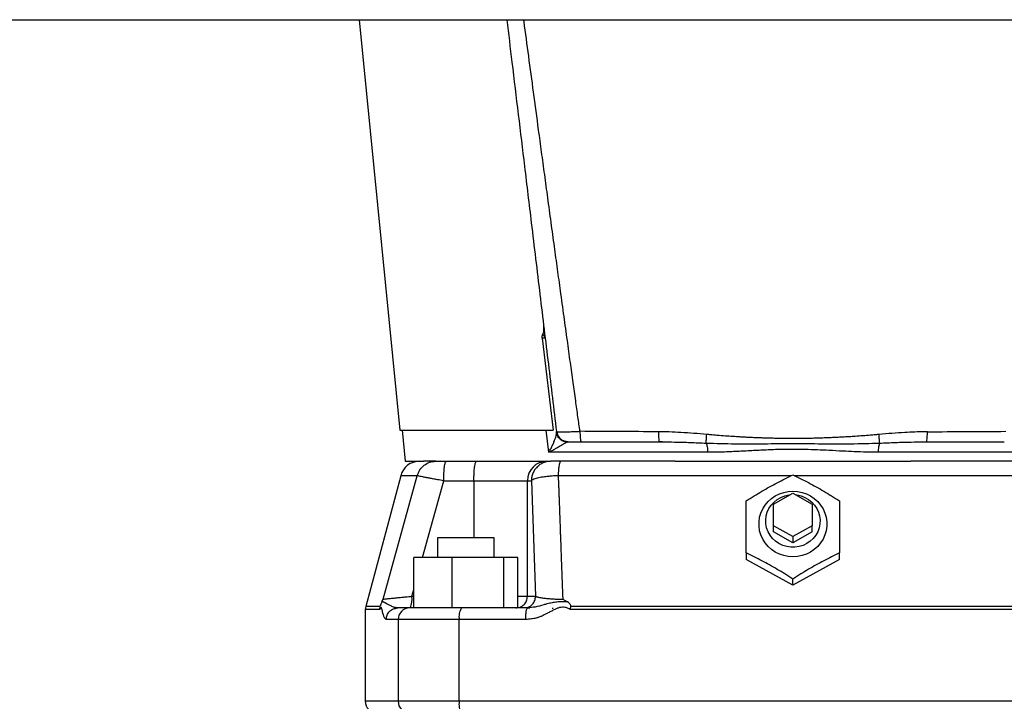
# Model space of a CAD drawing. Extents: x 0 to 33.1, y 0 to 23.4.
# Drawn here: x 7.5 to 8.5, y 17.2 to 17.9 of the extents above; entities that cross this region are included whole.
import ezdxf

# ---------------------------------------------------------------- set-up
doc = ezdxf.new("R2010")
doc.units = 0
doc.linetypes.add('SLD-SOLID', pattern=[0])
doc.layers.get('0').update_dxf_attribs({"linetype": 'CONTINUOUS'})

msp = doc.modelspace()

# ---------------------------------------------------------------- linework, layer by layer
at = {"color": 7, "linetype": 'SLD-SOLID'}
for p, q in [((5.00984, 17.89304), (9.19484, 17.89304)), ((7.86342, 17.89304), (7.90462, 17.47758)), ((8.04894, 17.57065), (8.06022, 17.47758)), ((7.90711, 17.47758), (7.91031, 17.44609)), ((8.05573, 17.45516), (8.05311, 17.47758)), ((8.06335, 17.47417), (8.06349, 17.47544)), ((8.0634, 17.47617), (8.06386, 17.47602)), ((8.06349, 17.47544), (8.0634, 17.47617)), ((8.06349, 17.47544), (8.064, 17.47368)), ((8.07512, 17.46577), (8.07134, 17.46647)), ((8.07145, 17.46646), (8.07315, 17.46594)), ((8.07355, 17.46541), (8.07429, 17.46558)), ((8.07512, 17.46577), (8.07612, 17.46577)), ((8.1674, 17.46611), (8.16757, 17.46577)), ((8.1674, 17.46594), (8.17082, 17.46576)), ((8.1674, 17.46594), (8.17082, 17.46576)), ((8.16757, 17.46577), (8.17073, 17.46574)), ((8.17073, 17.46574), (8.16757, 17.46577)), ((8.43486, 17.46576), (8.43828, 17.46594)), ((8.43496, 17.46574), (8.43812, 17.46577)), ((8.43812, 17.46577), (8.43828, 17.46611)), ((7.91031, 17.44609), (7.9289, 17.44609)), ((7.9518, 17.44609), (7.98235, 17.44609)), ((8.00499, 17.44609), (8.04718, 17.44609)), ((8.05353, 17.44609), (8.05755, 17.44609)), ((8.18348, 17.44609), (8.42221, 17.44609)), ((7.90563, 17.4315), (7.87017, 17.29917)), ((7.88788, 17.30642), (7.92237, 17.4315)), ((7.92237, 17.4315), (7.90563, 17.4315)), ((8.3011, 17.4315), (8.06511, 17.4315)), ((8.54058, 17.4315), (8.30459, 17.4315)), ((7.92785, 17.34884), (7.94923, 17.4264)), ((7.94923, 17.4264), (7.97978, 17.4264)), ((7.97978, 17.4264), (8.03401, 17.4264)), ((7.97978, 17.4264), (7.97978, 17.36853)), ((8.03401, 17.30947), (8.03401, 17.4264)), ((8.03401, 17.4264), (8.03804, 17.4264)), ((8.03804, 17.4264), (8.04228, 17.30947)), ((8.28316, 17.40277), (8.30284, 17.41375)), ((8.30284, 17.41375), (8.32253, 17.40277)), ((8.28316, 17.38081), (8.28316, 17.40277)), ((8.32253, 17.40277), (8.32253, 17.38081)), ((8.30284, 17.36984), (8.28316, 17.38081)), ((8.28316, 17.3747), (8.28316, 17.38081)), ((8.30284, 17.36372), (8.28316, 17.3747)), ((8.32253, 17.38081), (8.30284, 17.36984)), ((8.32253, 17.3747), (8.30284, 17.36372)), ((8.32253, 17.3747), (8.32253, 17.38081)), ((7.94282, 17.36853), (7.94282, 17.34884)), ((7.95124, 17.36853), (7.94282, 17.36853)), ((8.0003, 17.36853), (7.95124, 17.36853)), ((8.0003, 17.34884), (8.0003, 17.36853)), ((8.30284, 17.36984), (8.30284, 17.36372)), ((8.2556, 17.3533), (8.2556, 17.34684)), ((8.35009, 17.34684), (8.35009, 17.3533)), ((7.91887, 17.29766), (7.91887, 17.34884)), ((7.95744, 17.34884), (7.91887, 17.34884)), ((7.95744, 17.34884), (7.95744, 17.29766)), ((8.01013, 17.34884), (7.95744, 17.34884)), ((8.01013, 17.29766), (8.01013, 17.34884)), ((8.02425, 17.34884), (8.01013, 17.34884)), ((8.02425, 17.29815), (8.02425, 17.34884)), ((8.30284, 17.32065), (8.2556, 17.34684)), ((8.35009, 17.34684), (8.30284, 17.32065)), ((8.30284, 17.32065), (8.30284, 17.32695)), ((7.91701, 17.30947), (7.91887, 17.31623)), ((7.88662, 17.3041), (7.88648, 17.30377)), ((7.88657, 17.30374), (7.88651, 17.30371)), ((7.88683, 17.30384), (7.88657, 17.30374)), ((7.88669, 17.30407), (7.88662, 17.30391)), ((7.88669, 17.30407), (7.88788, 17.30642)), ((7.91701, 17.30947), (7.91887, 17.30947)), ((8.02425, 17.30947), (8.03401, 17.30947)), ((8.03401, 17.30947), (8.04228, 17.30947)), ((8.06981, 17.30642), (8.07456, 17.30371)), ((7.86977, 17.29611), (7.86977, 17.20318)), ((7.88452, 17.29611), (7.86977, 17.29611)), ((7.88482, 17.29917), (7.87017, 17.29917)), ((7.88452, 17.29611), (7.88482, 17.29917)), ((7.90043, 17.29721), (7.90269, 17.29766)), ((7.90043, 17.29721), (7.90269, 17.29766)), ((7.90046, 17.29792), (7.90047, 17.29799)), ((7.90269, 17.29766), (7.90046, 17.29798)), ((8.02227, 17.29766), (8.02425, 17.29815)), ((8.03629, 17.29776), (8.03362, 17.29748)), ((8.03386, 17.29729), (8.03415, 17.29766)), ((8.03629, 17.29776), (8.03405, 17.29753)), ((8.03415, 17.29766), (8.03614, 17.29784)), ((8.03614, 17.29784), (8.03654, 17.29787)), ((8.05946, 17.29787), (8.05946, 17.29674)), ((8.52837, 17.29611), (8.07731, 17.29611)), ((8.52761, 17.29917), (8.07807, 17.29917)), ((7.90305, 17.28585), (7.89103, 17.28585)), ((7.96492, 17.28585), (7.90305, 17.28585)), ((7.90305, 17.28585), (7.90305, 17.20318)), ((7.96492, 17.20318), (7.96492, 17.28585)), ((8.03231, 17.28585), (7.96492, 17.28585)), ((7.90305, 17.20318), (7.86977, 17.20318)), ((7.96492, 17.20318), (7.90305, 17.20318)), ((8.64077, 17.20318), (7.96492, 17.20318))]:
    msp.add_line(p, q, dxfattribs=at)
at = {"color": 7, "linetype": 'SLD-SOLID', "flags": 128}
for points in [[(8.30284, 17.34941), (8.29816, 17.34972), (8.29357, 17.35065), (8.28915, 17.35216), (8.28498, 17.35425), (8.28115, 17.35686), (8.27772, 17.35996), (8.27476, 17.36347), (8.27232, 17.36734), (8.27045, 17.3715), (8.26918, 17.37587), (8.26854, 17.38036), (8.26854, 17.38489), (8.26918, 17.38938), (8.27045, 17.39374), (8.27232, 17.3979), (8.27476, 17.40177), (8.27772, 17.40529), (8.28115, 17.40838), (8.28498, 17.41099), (8.28915, 17.41308), (8.29357, 17.4146), (8.29816, 17.41552), (8.30284, 17.41583), (8.30752, 17.41552), (8.31212, 17.4146), (8.31654, 17.41308), (8.3207, 17.41099), (8.32454, 17.40838), (8.32797, 17.40529), (8.33093, 17.40177), (8.33337, 17.3979), (8.33524, 17.39374), (8.3365, 17.38938), (8.33714, 17.38489), (8.33714, 17.38036), (8.3365, 17.37587), (8.33524, 17.3715), (8.33337, 17.36734), (8.33093, 17.36347), (8.32797, 17.35996), (8.32454, 17.35686), (8.3207, 17.35425), (8.31654, 17.35216), (8.31212, 17.35065), (8.30752, 17.34972), (8.30284, 17.34941)], [(8.3057, 17.41216), (8.30705, 17.41199), (8.31116, 17.41106), (8.31507, 17.40953), (8.3187, 17.40745), (8.32195, 17.40486), (8.32476, 17.40182), (8.32705, 17.3984), (8.32878, 17.39468), (8.3299, 17.39075), (8.33038, 17.3867), (8.33022, 17.38263), (8.32942, 17.37862), (8.32799, 17.37479), (8.32597, 17.37121), (8.32342, 17.36797), (8.32038, 17.36514), (8.31693, 17.3628), (8.31314, 17.36099), (8.30912, 17.35976), (8.30495, 17.35914), (8.30073, 17.35914), (8.29656, 17.35976), (8.29254, 17.36099), (8.28876, 17.3628), (8.28531, 17.36514), (8.28227, 17.36797), (8.27971, 17.37121), (8.27769, 17.37479), (8.27627, 17.37862), (8.27547, 17.38263), (8.2753, 17.3867), (8.27579, 17.39075), (8.27691, 17.39468), (8.27863, 17.3984), (8.28092, 17.40182), (8.28373, 17.40486), (8.28699, 17.40745), (8.29061, 17.40953), (8.29453, 17.41106), (8.29864, 17.41199), (8.29999, 17.41216)]]:
    msp.add_lwpolyline(points, dxfattribs=at)
at = {"color": 7, "linetype": 'SLD-SOLID'}
for centre, radius, start, end in [((7.92465, 17.4264), 0.01969, 90, 165), ((8.05361, 17.42649), 0.0196, 90.2472, 180.24507), ((7.89323, 17.30657), 0.02395, 338.16745, 6.95926), ((7.88158, 17.29611), 0.01181, 165.00002, 180), ((7.91475, 17.28596), 0.0117, 90.56108, 180.5503), ((7.98178, 17.28869), 0.0171, 148.36317, 189.56022), ((7.88158, 17.20318), 0.01181, 180, 270), ((7.91475, 17.20306), 0.0117, 179.4497, 269.43892), ((7.98178, 17.20033), 0.0171, 170.43978, 211.63683)]:
    msp.add_arc(centre, radius, start, end, dxfattribs=at)
for points, knots in [([(8.01309, 17.89304), (8.01482, 17.87869), (8.01868, 17.8467), (8.02466, 17.79718), (8.0312, 17.743), (8.03853, 17.68223), (8.04658, 17.61552), (8.05508, 17.54509), (8.06066, 17.49889), (8.0634, 17.47617)], [0, 0, 0, 0, 0.103198, 0.230193, 0.356285, 0.493093, 0.667474, 0.836443, 1, 1, 1, 1]), ([(8.08716, 17.47644), (8.08649, 17.48128), (8.08505, 17.49161), (8.08276, 17.50808), (8.08021, 17.52647), (8.0774, 17.54679), (8.07432, 17.56904), (8.07099, 17.59322), (8.06769, 17.61728), (8.06444, 17.64096), (8.06129, 17.66402), (8.05801, 17.68811), (8.05471, 17.71232), (8.05149, 17.73608), (8.04838, 17.75899), (8.04463, 17.78678), (8.04027, 17.8191), (8.03536, 17.85561), (8.03208, 17.88009), (8.03044, 17.89239), (8.03035, 17.89304)], [0, 0, 0, 0, 0.03491, 0.074452, 0.118625, 0.167429, 0.220863, 0.278928, 0.341623, 0.394131, 0.449498, 0.507722, 0.567611, 0.623796, 0.678785, 0.732579, 0.82384, 0.911439, 0.995377, 1, 1, 1, 1]), ([(8.04976, 17.57475), (8.04997, 17.57526), (8.05041, 17.57634), (8.05082, 17.57894), (8.05067, 17.58104), (8.05057, 17.58247)], [0, 0, 0, 0, 0.222084, 0.46685, 1, 1, 1, 1]), ([(8.04896, 17.57065), (8.04894, 17.57133), (8.04892, 17.57281), (8.04947, 17.57407), (8.04976, 17.57475)], [0, 0, 0, 0, 0.463395, 1, 1, 1, 1]), ([(8.052, 17.57066), (8.05187, 17.57064), (8.05161, 17.57059), (8.04984, 17.57063), (8.04896, 17.57065)], [0, 0, 0, 0, 0.500767, 1, 1, 1, 1]), ([(8.052, 17.57066), (8.05184, 17.57135), (8.05152, 17.57271), (8.05035, 17.57407), (8.04976, 17.57475)], [0, 0, 0, 0, 0.50358, 1, 1, 1, 1]), ([(8.05573, 17.45516), (8.05648, 17.45652), (8.0579, 17.45908), (8.05958, 17.46259), (8.06087, 17.46558), (8.06218, 17.46905), (8.06324, 17.47222), (8.06333, 17.4737), (8.06335, 17.47417)], [0, 0, 0, 0, 0.183902, 0.348037, 0.492577, 0.617658, 0.881104, 1, 1, 1, 1]), ([(8.06349, 17.47544), (8.06352, 17.4751), (8.06355, 17.47473), (8.06345, 17.47416), (8.06344, 17.47412)], [0, 0, 0, 0, 0.9275027, 1, 1, 1, 1]), ([(8.06382, 17.47612), (8.06403, 17.47512), (8.06444, 17.47305), (8.06609, 17.47025), (8.06841, 17.46788), (8.0704, 17.46695), (8.07139, 17.46649)], [0, 0, 0, 0, 0.236024, 0.487179, 0.745193, 1, 1, 1, 1]), ([(8.06386, 17.47602), (8.06387, 17.47602), (8.06403, 17.47597), (8.06517, 17.47591), (8.06727, 17.47587), (8.07007, 17.47588), (8.07343, 17.47594), (8.07741, 17.47604), (8.08205, 17.47621), (8.08544, 17.47636), (8.08716, 17.47644)], [0, 0, 0, 0, 0.00704, 0.152425, 0.294608, 0.430677, 0.559836, 0.699859, 0.847643, 1, 1, 1, 1]), ([(8.07355, 17.46541), (8.07232, 17.46569), (8.0698, 17.46626), (8.06665, 17.46861), (8.06459, 17.47123), (8.06413, 17.47311), (8.06399, 17.47372)], [0, 0, 0, 0, 0.2758783, 0.5672912, 0.8586962, 1, 1, 1, 1]), ([(8.16658, 17.47596), (8.15332, 17.47604), (8.12679, 17.4762), (8.10037, 17.47636), (8.08716, 17.47644)], [0, 0, 0, 0, 0.5000809, 1, 1, 1, 1]), ([(8.08716, 17.47644), (8.0872, 17.47506), (8.08728, 17.4722), (8.08765, 17.46864), (8.08815, 17.46622), (8.08854, 17.46592), (8.08872, 17.46577)], [0, 0, 0, 0, 0.241321, 0.5, 0.758679, 1, 1, 1, 1]), ([(8.21562, 17.47323), (8.2069, 17.47398), (8.19423, 17.47507), (8.17887, 17.47574), (8.17153, 17.47591), (8.16795, 17.47595), (8.16699, 17.47596), (8.1667, 17.47596), (8.16661, 17.47596), (8.16658, 17.47596)], [0, 0, 0, 0, 0.533902, 0.775433, 0.939298, 0.982554, 0.994504, 0.998059, 1, 1, 1, 1]), ([(8.16658, 17.47596), (8.16661, 17.47462), (8.16667, 17.47186), (8.1669, 17.46852), (8.16716, 17.46646), (8.16735, 17.4662), (8.1674, 17.46611)], [0, 0, 0, 0, 0.2735198, 0.5655724, 0.8576252, 1, 1, 1, 1]), ([(8.21507, 17.4645), (8.21508, 17.46497), (8.2151, 17.46592), (8.21522, 17.46803), (8.21539, 17.47049), (8.21554, 17.47233), (8.21562, 17.47323)], [0, 0, 0, 0, 0.246418, 0.500034, 0.753632, 1, 1, 1, 1]), ([(8.39007, 17.47323), (8.3889, 17.47312), (8.38593, 17.47285), (8.38048, 17.47237), (8.37363, 17.47183), (8.36653, 17.47133), (8.36027, 17.47093), (8.35492, 17.47062), (8.34982, 17.47035), (8.34437, 17.47008), (8.33881, 17.46984), (8.33317, 17.46963), (8.32786, 17.46946), (8.32236, 17.46931), (8.3168, 17.4692), (8.31169, 17.46913), (8.30732, 17.46909), (8.30417, 17.46908), (8.30113, 17.46908), (8.29762, 17.4691), (8.29322, 17.46914), (8.28861, 17.46921), (8.28463, 17.46929), (8.28124, 17.46937), (8.27795, 17.46946), (8.27431, 17.46957), (8.26989, 17.46973), (8.26466, 17.46994), (8.25917, 17.47018), (8.25389, 17.47045), (8.24835, 17.47075), (8.24194, 17.47114), (8.23424, 17.47167), (8.2267, 17.47225), (8.22036, 17.47279), (8.21694, 17.47311), (8.21562, 17.47323)], [0, 0, 0, 0, 0.020036, 0.051353, 0.093945, 0.138122, 0.173517, 0.201666, 0.230113, 0.261235, 0.295373, 0.325664, 0.358115, 0.386652, 0.420174, 0.453515, 0.474382, 0.495178, 0.507702, 0.52655, 0.555383, 0.583302, 0.605749, 0.623594, 0.641556, 0.662354, 0.685991, 0.717491, 0.752212, 0.780382, 0.808239, 0.84749, 0.890714, 0.940856, 0.977286, 1, 1, 1, 1]), ([(8.4391, 17.47596), (8.43907, 17.47596), (8.43879, 17.47596), (8.4378, 17.47595), (8.43021, 17.47587), (8.41413, 17.47529), (8.39879, 17.47398), (8.39007, 17.47323)], [0, 0, 0, 0, 0.001895, 0.0173, 0.060509, 0.466092, 1, 1, 1, 1]), ([(8.39062, 17.4645), (8.3906, 17.46497), (8.39058, 17.46592), (8.39046, 17.46802), (8.39029, 17.4705), (8.39014, 17.47233), (8.39007, 17.47323)], [0, 0, 0, 0, 0.246764, 0.500037, 0.753285, 1, 1, 1, 1]), ([(8.43828, 17.46611), (8.43834, 17.4662), (8.43852, 17.46646), (8.43878, 17.46852), (8.43902, 17.47186), (8.43907, 17.47462), (8.4391, 17.47596)], [0, 0, 0, 0, 0.142372, 0.434426, 0.726479, 1, 1, 1, 1]), ([(8.4391, 17.47596), (8.45237, 17.47604), (8.47889, 17.4762), (8.50531, 17.47636), (8.51852, 17.47644)], [0, 0, 0, 0, 0.500081, 1, 1, 1, 1]), ([(8.05573, 17.45516), (8.05667, 17.45568), (8.05834, 17.4566), (8.06061, 17.4579), (8.06267, 17.45908), (8.06462, 17.46022), (8.06696, 17.46159), (8.06941, 17.46305), (8.07187, 17.46451), (8.07301, 17.46512), (8.07355, 17.46541)], [0, 0, 0, 0, 0.126885, 0.226163, 0.322621, 0.428634, 0.52352, 0.695536, 0.854233, 1, 1, 1, 1]), ([(8.0705, 17.46736), (8.07045, 17.46718), (8.07036, 17.46681), (8.07103, 17.46653), (8.07136, 17.46639)], [0, 0, 0, 0, 0.5023782, 1, 1, 1, 1]), ([(8.07422, 17.46594), (8.07493, 17.46589), (8.07631, 17.4658), (8.07809, 17.46578), (8.07896, 17.46577)], [0, 0, 0, 0, 0.513526, 1, 1, 1, 1]), ([(8.079, 17.46577), (8.08039, 17.46577), (8.08315, 17.46577), (8.08687, 17.46577), (8.08872, 17.46577)], [0, 0, 0, 0, 0.499654, 1, 1, 1, 1]), ([(8.08872, 17.46577), (8.10185, 17.46577), (8.12808, 17.46577), (8.15441, 17.46577), (8.16757, 17.46577)], [0, 0, 0, 0, 0.5003517, 1, 1, 1, 1]), ([(8.17073, 17.46574), (8.1748, 17.46571), (8.18419, 17.46565), (8.19898, 17.4652), (8.20971, 17.46473), (8.21507, 17.4645)], [0, 0, 0, 0, 0.276967, 0.638946, 1, 1, 1, 1]), ([(8.21507, 17.4645), (8.22481, 17.46422), (8.24426, 17.46366), (8.27356, 17.46392), (8.30284, 17.46407), (8.33213, 17.46392), (8.36143, 17.46366), (8.38087, 17.46422), (8.39062, 17.4645)], [0, 0, 0, 0, 0.16727, 0.3337808, 0.4999893, 0.6662182, 0.8327332, 1, 1, 1, 1]), ([(8.39062, 17.4645), (8.39598, 17.46473), (8.40671, 17.4652), (8.42149, 17.46565), (8.43089, 17.46571), (8.43496, 17.46574)], [0, 0, 0, 0, 0.361039, 0.723032, 1, 1, 1, 1]), ([(8.43812, 17.46577), (8.45128, 17.46577), (8.47761, 17.46577), (8.50384, 17.46577), (8.51696, 17.46577)], [0, 0, 0, 0, 0.499648, 1, 1, 1, 1]), ([(8.21648, 17.45516), (8.20676, 17.45516), (8.18734, 17.45516), (8.15901, 17.45516), (8.13147, 17.45516), (8.10496, 17.45516), (8.07951, 17.45516), (8.06366, 17.45516), (8.05573, 17.45516)], [0, 0, 0, 0, 0.166667, 0.333333, 0.5, 0.666667, 0.833333, 1, 1, 1, 1]), ([(8.38921, 17.45516), (8.38537, 17.45519), (8.37734, 17.45526), (8.36542, 17.45572), (8.35266, 17.45635), (8.34018, 17.45703), (8.32737, 17.45765), (8.31523, 17.45805), (8.30227, 17.45822), (8.2886, 17.45802), (8.27404, 17.45747), (8.25934, 17.45669), (8.24467, 17.45592), (8.23038, 17.4553), (8.22101, 17.4552), (8.21648, 17.45516)], [0, 0, 0, 0, 0.0676371, 0.1412696, 0.2084973, 0.2899443, 0.3577099, 0.4299244, 0.4991425, 0.5807844, 0.6651049, 0.7502654, 0.8351657, 0.9202242, 1, 1, 1, 1]), ([(8.54995, 17.45516), (8.54203, 17.45516), (8.52618, 17.45516), (8.50072, 17.45516), (8.47422, 17.45516), (8.44668, 17.45516), (8.41835, 17.45516), (8.39892, 17.45516), (8.38921, 17.45516)], [0, 0, 0, 0, 0.166667, 0.333333, 0.5, 0.666667, 0.833333, 1, 1, 1, 1]), ([(7.9412, 17.44609), (7.94151, 17.44609), (7.94212, 17.44609), (7.94456, 17.44609), (7.94783, 17.44609), (7.95047, 17.44609), (7.9518, 17.44609)], [0, 0, 0, 0, 0.246634, 0.489342, 0.742213, 1, 1, 1, 1]), ([(8.05755, 17.44609), (8.05628, 17.44602), (8.05372, 17.44587), (8.05004, 17.4447), (8.04664, 17.44288), (8.04366, 17.44041), (8.04122, 17.43741), (8.03941, 17.43399), (8.03825, 17.43027), (8.03811, 17.42769), (8.03804, 17.4264)], [0, 0, 0, 0, 0.125, 0.25, 0.375, 0.5, 0.625, 0.75, 0.875, 1, 1, 1, 1]), ([(8.06777, 17.44609), (8.06654, 17.44609), (8.06402, 17.44609), (8.06085, 17.44609), (8.05846, 17.44609), (8.05786, 17.44609), (8.05755, 17.44609)], [0, 0, 0, 0, 0.240669, 0.48923, 0.743276, 1, 1, 1, 1]), ([(7.94923, 17.4264), (7.94712, 17.42677), (7.94321, 17.42744), (7.93885, 17.42822), (7.93598, 17.42874), (7.93422, 17.42906), (7.93272, 17.42933), (7.93051, 17.42975), (7.92781, 17.43027), (7.92513, 17.43082), (7.92324, 17.43124), (7.92266, 17.43141), (7.92237, 17.4315)], [0, 0, 0, 0, 0.157527, 0.292395, 0.351365, 0.40465, 0.452249, 0.494161, 0.627131, 0.755744, 0.880026, 1, 1, 1, 1]), ([(8.06511, 17.4315), (8.06349, 17.43141), (8.06022, 17.43124), (8.05607, 17.43088), (8.05259, 17.43049), (8.04968, 17.43009), (8.04672, 17.42959), (8.04389, 17.42898), (8.04127, 17.42823), (8.0391, 17.42737), (8.0384, 17.42674), (8.03804, 17.4264)], [0, 0, 0, 0, 0.11966, 0.240748, 0.322341, 0.408182, 0.498277, 0.610358, 0.723108, 0.855057, 1, 1, 1, 1]), ([(8.06511, 17.4315), (8.06514, 17.43079), (8.06521, 17.42895), (8.06535, 17.42568), (8.06552, 17.42186), (8.06567, 17.41815), (8.06578, 17.41532), (8.06587, 17.41296), (8.06597, 17.41014), (8.06612, 17.40594), (8.06633, 17.40024), (8.06655, 17.39394), (8.0668, 17.38702), (8.06704, 17.38039), (8.06725, 17.37435), (8.06743, 17.36942), (8.06764, 17.36383), (8.06789, 17.35688), (8.06818, 17.34908), (8.06843, 17.34222), (8.06867, 17.3356), (8.0689, 17.32914), (8.06913, 17.32285), (8.06932, 17.31758), (8.06954, 17.31229), (8.06971, 17.30856), (8.06981, 17.30642)], [0, 0, 0, 0, 0.016878, 0.044137, 0.078596, 0.108582, 0.133124, 0.146387, 0.165354, 0.200747, 0.246926, 0.302047, 0.352022, 0.412787, 0.46105, 0.496809, 0.531128, 0.59518, 0.663301, 0.718153, 0.759734, 0.822078, 0.873171, 0.910518, 0.948568, 1, 1, 1, 1]), ([(8.2556, 17.40599), (8.25827, 17.4077), (8.26348, 17.41101), (8.27139, 17.41579), (8.2792, 17.42028), (8.28702, 17.42451), (8.29493, 17.42855), (8.30016, 17.43106), (8.30284, 17.43234)], [0, 0, 0, 0, 0.173059, 0.337152, 0.499754, 0.661911, 0.826227, 1, 1, 1, 1]), ([(8.30284, 17.43234), (8.30552, 17.43106), (8.31073, 17.42857), (8.31863, 17.42453), (8.32645, 17.4203), (8.33426, 17.41581), (8.34218, 17.41103), (8.3474, 17.4077), (8.35009, 17.40599)], [0, 0, 0, 0, 0.173059, 0.337152, 0.499754, 0.661911, 0.826227, 1, 1, 1, 1]), ([(8.2556, 17.3533), (8.2556, 17.3565), (8.2556, 17.36272), (8.2556, 17.3719), (8.2556, 17.38075), (8.2556, 17.38934), (8.2556, 17.39779), (8.2556, 17.40321), (8.2556, 17.40599)], [0, 0, 0, 0, 0.173057, 0.337156, 0.499754, 0.661907, 0.826218, 1, 1, 1, 1]), ([(8.35009, 17.40599), (8.35009, 17.40322), (8.35009, 17.39782), (8.35009, 17.38937), (8.35009, 17.38079), (8.35009, 17.37194), (8.35009, 17.36275), (8.35009, 17.35651), (8.35009, 17.3533)], [0, 0, 0, 0, 0.173057, 0.337156, 0.499754, 0.661907, 0.826218, 1, 1, 1, 1]), ([(8.30284, 17.32695), (8.30017, 17.32866), (8.29496, 17.33197), (8.28705, 17.33675), (8.27924, 17.34124), (8.27142, 17.34547), (8.26351, 17.34951), (8.25828, 17.35201), (8.2556, 17.3533)], [0, 0, 0, 0, 0.173057, 0.337156, 0.499754, 0.661907, 0.826218, 1, 1, 1, 1]), ([(8.35009, 17.3533), (8.34741, 17.35202), (8.3422, 17.34953), (8.3343, 17.34549), (8.32648, 17.34126), (8.31867, 17.33677), (8.31075, 17.33199), (8.30553, 17.32866), (8.30284, 17.32695)], [0, 0, 0, 0, 0.173059, 0.337152, 0.499754, 0.661911, 0.826227, 1, 1, 1, 1]), ([(7.88682, 17.30402), (7.88637, 17.30328), (7.88562, 17.30205), (7.88514, 17.30027), (7.88494, 17.29955)], [0, 0, 0, 0, 0.594095, 1, 1, 1, 1]), ([(7.90046, 17.29798), (7.90038, 17.29799), (7.89916, 17.29815), (7.89671, 17.29926), (7.8942, 17.30043), (7.89266, 17.30123), (7.89194, 17.30162), (7.89124, 17.30199), (7.89058, 17.30235), (7.89003, 17.30264), (7.88942, 17.30295), (7.88904, 17.30315), (7.88877, 17.30329), (7.88868, 17.30333), (7.88836, 17.30349), (7.88773, 17.30376), (7.88706, 17.30401), (7.88689, 17.30389), (7.88683, 17.30384)], [0, 0, 0, 0, 0.014203, 0.204736, 0.397216, 0.442504, 0.488807, 0.536151, 0.582338, 0.627328, 0.658201, 0.725742, 0.726428, 0.732438, 0.749754, 0.817418, 0.931474, 1, 1, 1, 1]), ([(7.88788, 17.30642), (7.88822, 17.30647), (7.8889, 17.30658), (7.8908, 17.30681), (7.89294, 17.30705), (7.89512, 17.30729), (7.89727, 17.30752), (7.89921, 17.30772), (7.90084, 17.30789), (7.90263, 17.30807), (7.90457, 17.30826), (7.90727, 17.30853), (7.91137, 17.30894), (7.91492, 17.30928), (7.91701, 17.30947)], [0, 0, 0, 0, 0.121597, 0.247289, 0.326823, 0.409919, 0.496645, 0.542476, 0.59051, 0.640753, 0.69321, 0.747887, 0.852393, 1, 1, 1, 1]), ([(8.03265, 17.29806), (8.03341, 17.29816), (8.03495, 17.29835), (8.03703, 17.29955), (8.03891, 17.30106), (8.04042, 17.30295), (8.04188, 17.3057), (8.04212, 17.30799), (8.04228, 17.30947)], [0, 0, 0, 0, 0.14017, 0.285902, 0.434726, 0.583551, 0.729283, 1, 1, 1, 1]), ([(8.07456, 17.30371), (8.07376, 17.30378), (8.07185, 17.30393), (8.06916, 17.30396), (8.06641, 17.30385), (8.06393, 17.30363), (8.0614, 17.30329), (8.05897, 17.30286), (8.05641, 17.30232), (8.05362, 17.30165), (8.04861, 17.30035), (8.04226, 17.2984), (8.0367, 17.29789), (8.03415, 17.29766)], [0, 0, 0, 0, 0.054008, 0.129003, 0.181957, 0.241856, 0.300164, 0.360472, 0.417464, 0.488175, 0.570927, 0.802974, 1, 1, 1, 1]), ([(8.04228, 17.30947), (8.04246, 17.30937), (8.04279, 17.30917), (8.04358, 17.3089), (8.04442, 17.30867), (8.04552, 17.30841), (8.047, 17.30814), (8.04903, 17.30783), (8.05171, 17.3075), (8.05519, 17.30716), (8.05973, 17.30683), (8.0646, 17.30658), (8.06809, 17.30647), (8.06981, 17.30642)], [0, 0, 0, 0, 0.079383, 0.147897, 0.205541, 0.252312, 0.342121, 0.42581, 0.503402, 0.63206, 0.752639, 0.878328, 1, 1, 1, 1]), ([(8.07807, 17.29917), (8.0781, 17.29932), (8.07815, 17.29964), (8.07799, 17.30041), (8.0774, 17.30143), (8.07624, 17.30268), (8.07516, 17.30334), (8.07456, 17.30371)], [0, 0, 0, 0, 0.0756801, 0.1604042, 0.3808109, 0.6531373, 1, 1, 1, 1]), ([(7.89103, 17.28585), (7.89074, 17.28604), (7.89023, 17.28638), (7.88958, 17.28706), (7.88909, 17.28793), (7.88865, 17.28903), (7.88818, 17.29054), (7.88764, 17.29245), (7.88715, 17.29429), (7.88674, 17.29585), (7.88644, 17.29692), (7.88612, 17.29771), (7.88578, 17.29832), (7.88542, 17.29844), (7.88498, 17.29793), (7.88469, 17.2968), (7.88452, 17.29611)], [0, 0, 0, 0, 0.116916, 0.205243, 0.265592, 0.327636, 0.402511, 0.485348, 0.588634, 0.646338, 0.690434, 0.738061, 0.795172, 0.849047, 0.906855, 1, 1, 1, 1]), ([(7.89103, 17.28585), (7.8912, 17.2874), (7.89155, 17.2905), (7.89426, 17.29436), (7.89742, 17.29678), (7.89968, 17.2971), (7.90043, 17.29721)], [0, 0, 0, 0, 0.286241, 0.572482, 0.858723, 1, 1, 1, 1]), ([(7.96722, 17.29766), (7.96415, 17.29766), (7.9579, 17.29766), (7.94894, 17.29766), (7.94045, 17.29766), (7.93277, 17.29766), (7.92617, 17.29766), (7.92088, 17.29766), (7.91689, 17.29766), (7.91538, 17.29766), (7.91464, 17.29766)], [0, 0, 0, 0, 0.120239, 0.244469, 0.371508, 0.5, 0.628492, 0.755531, 0.879761, 1, 1, 1, 1]), ([(8.07731, 17.29611), (8.07588, 17.29686), (8.07376, 17.29798), (8.07058, 17.29844), (8.06794, 17.2983), (8.06511, 17.29769), (8.06224, 17.29649), (8.05981, 17.29522), (8.05773, 17.29405), (8.0558, 17.29303), (8.05358, 17.2919), (8.05116, 17.29068), (8.04853, 17.28935), (8.04575, 17.28821), (8.04219, 17.28722), (8.03771, 17.28641), (8.03424, 17.28605), (8.03231, 17.28585)], [0, 0, 0, 0, 0.1001379, 0.1482808, 0.1993551, 0.2650948, 0.3281102, 0.3935382, 0.4370416, 0.4772318, 0.5296517, 0.5931701, 0.6468992, 0.7144405, 0.7807549, 0.8782636, 1, 1, 1, 1]), ([(8.03231, 17.28585), (8.03234, 17.2874), (8.03239, 17.2905), (8.03282, 17.29437), (8.03334, 17.29684), (8.03372, 17.29716), (8.03386, 17.29729)], [0, 0, 0, 0, 0.279389, 0.558777, 0.838166, 1, 1, 1, 1]), ([(8.07731, 17.29611), (8.07743, 17.29662), (8.07765, 17.2976), (8.07792, 17.29861), (8.07806, 17.29911), (8.07807, 17.29917)], [0, 0, 0, 0, 0.4990372, 0.9432488, 1, 1, 1, 1])]:
    msp.add_open_spline(points, degree=3, knots=knots, dxfattribs=at)
for points in [[(7.90462, 17.47758), (7.90485, 17.47758), (7.90529, 17.47758), (7.9089, 17.47758), (7.91463, 17.47758), (7.92266, 17.47758), (7.9329, 17.47758), (7.94529, 17.47758), (7.95976, 17.47758), (7.97623, 17.47758), (7.9946, 17.47758), (8.01478, 17.47758), (8.03654, 17.47758), (8.05233, 17.47758), (8.06023, 17.47758)], [(8.0634, 17.47617), (8.06372, 17.47477), (8.06436, 17.47197), (8.06713, 17.46857), (8.07084, 17.46623), (8.0737, 17.46592), (8.07512, 17.46577)], [(8.21507, 17.4645), (8.21525, 17.46399), (8.21563, 17.46298), (8.21606, 17.46071), (8.21637, 17.45808), (8.21644, 17.45613), (8.21648, 17.45516)], [(8.39062, 17.4645), (8.39043, 17.46399), (8.39006, 17.46298), (8.38963, 17.46071), (8.38932, 17.45808), (8.38924, 17.45613), (8.38921, 17.45516)], [(7.92237, 17.4315), (7.92312, 17.43352), (7.92461, 17.43757), (7.92914, 17.44227), (7.93482, 17.44548), (7.93907, 17.44588), (7.9412, 17.44609)], [(7.9412, 17.44609), (7.93865, 17.44609), (7.93354, 17.44609), (7.93045, 17.44609), (7.9289, 17.44609)], [(7.94923, 17.4264), (7.94924, 17.42769), (7.94926, 17.43027), (7.94941, 17.43399), (7.94965, 17.43741), (7.94997, 17.44041), (7.95036, 17.44288), (7.95081, 17.4447), (7.95129, 17.44587), (7.95163, 17.44602), (7.9518, 17.44609)], [(7.97978, 17.4264), (7.97979, 17.42769), (7.97981, 17.43027), (7.97996, 17.43399), (7.9802, 17.43741), (7.98052, 17.44041), (7.98092, 17.44288), (7.98136, 17.4447), (7.98185, 17.44587), (7.98218, 17.44602), (7.98235, 17.44609)], [(7.98235, 17.44609), (7.98624, 17.44609), (7.99401, 17.44609), (8.00133, 17.44609), (8.00499, 17.44609)], [(8.04718, 17.44609), (8.04864, 17.44609), (8.05157, 17.44609), (8.05288, 17.44609), (8.05353, 17.44609)], [(8.06777, 17.44609), (8.06747, 17.44588), (8.06687, 17.44548), (8.06607, 17.44227), (8.06543, 17.43757), (8.06522, 17.43352), (8.06511, 17.4315)], [(8.18348, 17.44609), (8.16414, 17.44609), (8.12547, 17.44609), (8.087, 17.44609), (8.06777, 17.44609)], [(8.53791, 17.44609), (8.51868, 17.44609), (8.48022, 17.44609), (8.44154, 17.44609), (8.42221, 17.44609)], [(8.02227, 17.29766), (8.02381, 17.29784), (8.02688, 17.29819), (8.03077, 17.30092), (8.03348, 17.30482), (8.03384, 17.30792), (8.03401, 17.30947)], [(7.91464, 17.29766), (7.91248, 17.29766), (7.90817, 17.29766), (7.90452, 17.29766), (7.90269, 17.29766)], [(8.03415, 17.29766), (8.02297, 17.29766), (8.0006, 17.29766), (7.97835, 17.29766), (7.96722, 17.29766)]]:
    msp.add_open_spline(points, degree=3, dxfattribs=at)

doc.saveas('drawing.dxf')
